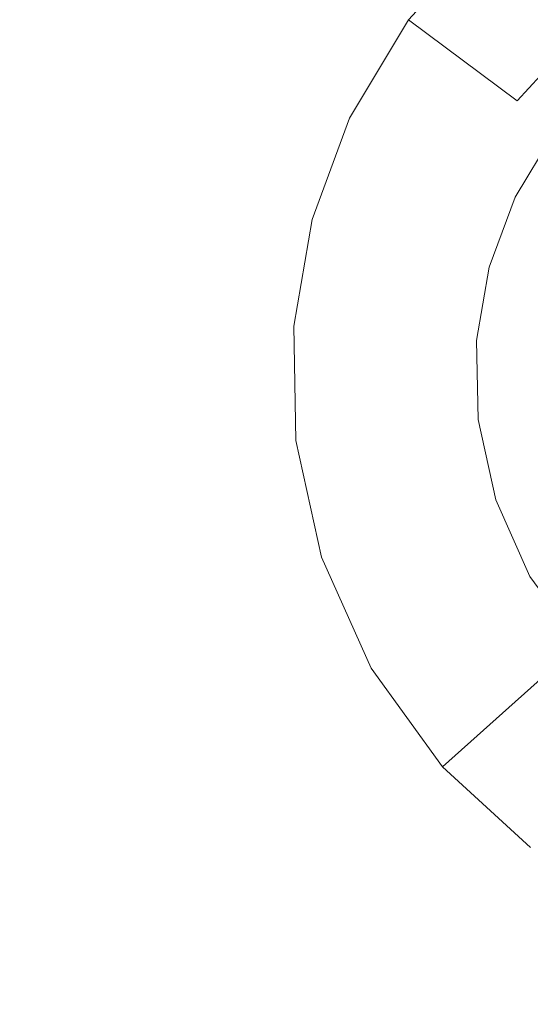
# Model space of a CAD drawing. Extents: x -99 to 241, y -486 to 0.
# Drawn here: x -74 to -72, y -371 to -366 of the extents above; entities that cross this region are included whole.
import ezdxf

# ---------------------------------------------------------------- set-up
doc = ezdxf.new("R2010")
doc.units = 0
doc.header["$LTSCALE"] = 500
doc.header["$MEASUREMENT"] = 0
doc.layers.add('EXC-DYSZA', color=7, linetype='Continuous')
doc.layers.add('EXC-GL', color=7, linetype='Continuous')

msp = doc.modelspace()

# ---------------------------------------------------------------- linework, layer by layer
at = {"layer": 'EXC-DYSZA', "lineweight": 0}
for points, invisible_edges in [([(-71.4161, -365.8007, 878.6164), (-72.2536, -365.7375, 879.452), (-71.8592, -365.3055, 879.452), (-71.4161, -365.8007, 878.6164)], 9), ([(-71.8592, -365.3055, 879.452), (-72.2536, -365.7375, 879.952), (-71.8592, -365.3055, 879.952), (-71.8592, -365.3055, 879.452)], 9), ([(-72.2536, -365.7375, 879.952), (-71.8592, -365.3055, 879.452), (-72.2536, -365.7375, 879.452), (-72.2536, -365.7375, 879.952)], 15), ([(-72.2536, -365.7375, 879.952), (-71.2589, -365.9761, 879.952), (-71.8592, -365.3055, 879.952), (-72.2536, -365.7375, 879.952)], 15), ([(-71.8592, -365.3055, 879.452), (-71.0431, -365.5306, 878.6164), (-71.4161, -365.8007, 878.6164), (-71.8592, -365.3055, 879.452)], 15), ([(-70.9253, -365.7345, 879.952), (-71.8592, -365.3055, 879.952), (-71.2589, -365.9761, 879.952), (-70.9253, -365.7345, 879.952)], 11), ([(-71.72, -366.1338, 878.6164), (-72.5431, -366.2188, 879.452), (-72.2536, -365.7375, 879.452), (-71.72, -366.1338, 878.6164)], 11), ([(-72.2536, -365.7375, 879.452), (-72.5431, -366.2188, 879.952), (-72.2536, -365.7375, 879.952), (-72.2536, -365.7375, 879.452)], 13), ([(-72.5431, -366.2188, 879.952), (-72.2536, -365.7375, 879.452), (-72.5431, -366.2188, 879.452), (-72.5431, -366.2188, 879.952)], 15), ([(-72.5431, -366.2188, 879.952), (-71.5309, -366.2741, 879.952), (-72.2536, -365.7375, 879.952), (-72.5431, -366.2188, 879.952)], 15), ([(-72.2536, -365.7375, 879.452), (-71.4161, -365.8007, 878.6164), (-71.72, -366.1338, 878.6164), (-72.2536, -365.7375, 879.452)], 13), ([(-71.2589, -365.9761, 879.952), (-72.2536, -365.7375, 879.952), (-71.5309, -366.2741, 879.952), (-71.2589, -365.9761, 879.952)], 11), ([(-71.0719, -366.1851, 877.6469), (-71.72, -366.1338, 878.6164), (-71.4161, -365.8007, 878.6164), (-71.0719, -366.1851, 877.6469)], 15), ([(-72.5431, -366.2188, 879.452), (-71.72, -366.1338, 878.6164), (-71.9433, -366.5047, 878.6164), (-72.5431, -366.2188, 879.452)], 15), ([(-71.3058, -366.4413, 877.6469), (-71.9433, -366.5047, 878.6164), (-71.72, -366.1338, 878.6164), (-71.3058, -366.4413, 877.6469)], 15), ([(-71.72, -366.1338, 878.6164), (-71.0719, -366.1851, 877.6469), (-71.3058, -366.4413, 877.6469), (-71.72, -366.1338, 878.6164)], 15), ([(-71.9433, -366.5047, 878.6164), (-72.7265, -366.7159, 879.452), (-72.5431, -366.2188, 879.452), (-71.9433, -366.5047, 878.6164)], 15), ([(-72.5431, -366.2188, 879.452), (-72.7265, -366.7159, 879.952), (-72.5431, -366.2188, 879.952), (-72.5431, -366.2188, 879.452)], 13), ([(-72.7265, -366.7159, 879.952), (-72.5431, -366.2188, 879.452), (-72.7265, -366.7159, 879.452), (-72.7265, -366.7159, 879.952)], 15), ([(-72.7265, -366.7159, 879.952), (-71.7309, -366.606, 879.952), (-72.5431, -366.2188, 879.952), (-72.7265, -366.7159, 879.952)], 15), ([(-71.5309, -366.2741, 879.952), (-72.5431, -366.2188, 879.952), (-71.7309, -366.606, 879.952), (-71.5309, -366.2741, 879.952)], 11), ([(-71.9433, -366.5047, 878.6164), (-71.3058, -366.4413, 877.6469), (-71.4775, -366.7267, 877.6469), (-71.9433, -366.5047, 878.6164)], 15), ([(-72.7265, -366.7159, 879.452), (-71.9433, -366.5047, 878.6164), (-72.0845, -366.8879, 878.6164), (-72.7265, -366.7159, 879.452)], 15), ([(-71.4775, -366.7267, 877.6469), (-72.0845, -366.8879, 878.6164), (-71.9433, -366.5047, 878.6164), (-71.4775, -366.7267, 877.6469)], 15), ([(-71.7309, -366.606, 879.952), (-72.7265, -366.7159, 879.952), (-71.8571, -366.9489, 879.952), (-71.7309, -366.606, 879.952)], 11), ([(-72.0845, -366.8879, 878.6164), (-72.8163, -367.2382, 879.452), (-72.7265, -366.7159, 879.452), (-72.0845, -366.8879, 878.6164)], 15), ([(-72.7265, -366.7159, 879.452), (-72.8163, -367.2382, 879.952), (-72.7265, -366.7159, 879.952), (-72.7265, -366.7159, 879.452)], 13), ([(-72.8163, -367.2382, 879.952), (-72.7265, -366.7159, 879.452), (-72.8163, -367.2382, 879.452), (-72.8163, -367.2382, 879.952)], 15), ([(-72.8163, -367.2382, 879.952), (-71.8571, -366.9489, 879.952), (-72.7265, -366.7159, 879.952), (-72.8163, -367.2382, 879.952)], 15), ([(-72.0845, -366.8879, 878.6164), (-71.4775, -366.7267, 877.6469), (-71.5863, -367.0215, 877.6469), (-72.0845, -366.8879, 878.6164)], 15), ([(-72.8163, -367.2382, 879.452), (-72.0845, -366.8879, 878.6164), (-72.1537, -367.2905, 878.6164), (-72.8163, -367.2382, 879.452)], 15), ([(-71.5863, -367.0215, 877.6469), (-72.1537, -367.2905, 878.6164), (-72.0845, -366.8879, 878.6164), (-71.5863, -367.0215, 877.6469)], 15), ([(-71.8571, -366.9489, 879.952), (-72.8163, -367.2382, 879.952), (-71.9191, -367.3091, 879.952), (-71.8571, -366.9489, 879.952)], 11), ([(-72.1537, -367.2905, 878.6164), (-71.5863, -367.0215, 877.6469), (-71.6396, -367.3311, 877.6469), (-72.1537, -367.2905, 878.6164)], 15), ([(-72.1537, -367.2905, 878.6164), (-72.8061, -367.7997, 879.452), (-72.8163, -367.2382, 879.452), (-72.1537, -367.2905, 878.6164)], 15), ([(-72.8163, -367.2382, 879.452), (-72.8061, -367.7997, 879.952), (-72.8163, -367.2382, 879.952), (-72.8163, -367.2382, 879.452)], 13), ([(-72.8061, -367.7997, 879.952), (-72.8163, -367.2382, 879.452), (-72.8061, -367.7997, 879.452), (-72.8061, -367.7997, 879.952)], 15), ([(-72.8061, -367.7997, 879.952), (-71.9191, -367.3091, 879.952), (-72.8163, -367.2382, 879.952), (-72.8061, -367.7997, 879.952)], 15), ([(-72.8061, -367.7997, 879.452), (-72.1537, -367.2905, 878.6164), (-72.146, -367.7234, 878.6164), (-72.8061, -367.7997, 879.452)], 15), ([(-71.6396, -367.3311, 877.6469), (-72.146, -367.7234, 878.6164), (-72.1537, -367.2905, 878.6164), (-71.6396, -367.3311, 877.6469)], 15), ([(-71.9191, -367.3091, 879.952), (-72.8061, -367.7997, 879.952), (-71.912, -367.6963, 879.952), (-71.9191, -367.3091, 879.952)], 11), ([(-72.146, -367.7234, 878.6164), (-71.6396, -367.3311, 877.6469), (-71.6335, -367.6641, 877.6469), (-72.146, -367.7234, 878.6164)], 15), ([(-71.6335, -367.6641, 877.6469), (-72.0492, -368.1638, 878.6164), (-72.146, -367.7234, 878.6164), (-71.6335, -367.6641, 877.6469)], 15), ([(-72.0492, -368.1638, 878.6164), (-71.6335, -367.6641, 877.6469), (-71.559, -368.0029, 877.6469), (-72.0492, -368.1638, 878.6164)], 15), ([(-72.6807, -368.3711, 879.952), (-71.912, -367.6963, 879.952), (-72.8061, -367.7997, 879.952), (-72.6807, -368.3711, 879.952)], 15), ([(-72.146, -367.7234, 878.6164), (-72.6807, -368.3711, 879.452), (-72.8061, -367.7997, 879.452), (-72.146, -367.7234, 878.6164)], 15), ([(-71.912, -367.6963, 879.952), (-72.6807, -368.3711, 879.952), (-71.8256, -368.0904, 879.952), (-71.912, -367.6963, 879.952)], 11), ([(-72.6807, -368.3711, 879.452), (-72.146, -367.7234, 878.6164), (-72.0492, -368.1638, 878.6164), (-72.6807, -368.3711, 879.452)], 15), ([(-72.8061, -367.7997, 879.452), (-72.6807, -368.3711, 879.952), (-72.8061, -367.7997, 879.952), (-72.8061, -367.7997, 879.452)], 13), ([(-72.6807, -368.3711, 879.952), (-72.8061, -367.7997, 879.452), (-72.6807, -368.3711, 879.452), (-72.6807, -368.3711, 879.952)], 15), ([(-71.559, -368.0029, 877.6469), (-71.8612, -368.5842, 878.6164), (-72.0492, -368.1638, 878.6164), (-71.559, -368.0029, 877.6469)], 15), ([(-71.8612, -368.5842, 878.6164), (-71.559, -368.0029, 877.6469), (-71.4145, -368.3263, 877.6469), (-71.8612, -368.5842, 878.6164)], 15), ([(-72.4367, -368.9165, 879.952), (-71.8256, -368.0904, 879.952), (-72.6807, -368.3711, 879.952), (-72.4367, -368.9165, 879.952)], 15), ([(-71.8256, -368.0904, 879.952), (-72.4367, -368.9165, 879.952), (-71.6574, -368.4665, 879.952), (-71.8256, -368.0904, 879.952)], 11), ([(-72.0492, -368.1638, 878.6164), (-72.4367, -368.9165, 879.452), (-72.6807, -368.3711, 879.452), (-72.0492, -368.1638, 878.6164)], 15), ([(-72.4367, -368.9165, 879.452), (-72.0492, -368.1638, 878.6164), (-71.8612, -368.5842, 878.6164), (-72.4367, -368.9165, 879.452)], 15), ([(-71.4145, -368.3263, 877.6469), (-71.5912, -368.9572, 878.6164), (-71.8612, -368.5842, 878.6164), (-71.4145, -368.3263, 877.6469)], 15), ([(-72.6807, -368.3711, 879.452), (-72.4367, -368.9165, 879.952), (-72.6807, -368.3711, 879.952), (-72.6807, -368.3711, 879.452)], 13), ([(-72.4367, -368.9165, 879.952), (-72.6807, -368.3711, 879.452), (-72.4367, -368.9165, 879.452), (-72.4367, -368.9165, 879.952)], 15), ([(-72.0863, -369.4004, 879.952), (-71.6574, -368.4665, 879.952), (-72.4367, -368.9165, 879.952), (-72.0863, -369.4004, 879.952)], 15), ([(-71.6574, -368.4665, 879.952), (-72.0863, -369.4004, 879.952), (-71.4157, -368.8002, 879.952), (-71.6574, -368.4665, 879.952)], 11), ([(-71.8612, -368.5842, 878.6164), (-72.0863, -369.4004, 879.452), (-72.4367, -368.9165, 879.452), (-71.8612, -368.5842, 878.6164)], 15), ([(-72.0863, -369.4004, 879.452), (-71.8612, -368.5842, 878.6164), (-71.5912, -368.9572, 878.6164), (-72.0863, -369.4004, 879.452)], 15), ([(-71.6542, -369.7947, 879.952), (-71.4157, -368.8002, 879.952), (-72.0863, -369.4004, 879.952), (-71.6542, -369.7947, 879.952)], 15), ([(-72.4367, -368.9165, 879.452), (-72.0863, -369.4004, 879.952), (-72.4367, -368.9165, 879.952), (-72.4367, -368.9165, 879.452)], 13), ([(-72.0863, -369.4004, 879.952), (-72.4367, -368.9165, 879.452), (-72.0863, -369.4004, 879.452), (-72.0863, -369.4004, 879.952)], 15), ([(-71.5912, -368.9572, 878.6164), (-71.6542, -369.7947, 879.452), (-72.0863, -369.4004, 879.452), (-71.5912, -368.9572, 878.6164)], 9), ([(-72.0863, -369.4004, 879.452), (-71.6542, -369.7947, 879.952), (-72.0863, -369.4004, 879.952), (-72.0863, -369.4004, 879.452)], 9), ([(-71.6542, -369.7947, 879.952), (-72.0863, -369.4004, 879.452), (-71.6542, -369.7947, 879.452), (-71.6542, -369.7947, 879.952)], 15)]:
    msp.add_3dface(points, dxfattribs=dict(at, invisible_edges=invisible_edges))
at = {"layer": 'EXC-GL', "lineweight": 0, "invisible_edges": 15}
for points in [[(-88.7194, -386.4897, 879.752), (1.0703, -296.7, 879.752), (1.0703, -476.2794, 879.752), (-88.7194, -386.4897, 879.752)], [(-62.4184, -323.0012, 879.752), (1.0703, -296.7, 879.752), (-88.7194, -386.4897, 879.752), (-62.4184, -323.0012, 879.752)], [(-62.4184, -323.0012, 879.752), (-88.7194, -386.4897, 879.752), (-82.415, -353.4442, 879.752), (-62.4184, -323.0012, 879.752)], [(-72.4344, -365.4522, 884.752), (-18.2663, -378.8345, 884.752), (-70.0177, -358.3467, 884.752), (-72.4344, -365.4522, 884.752)], [(-80.159, -363.2414, 881.9431), (-75.1452, -372.3859, 884.561), (-73.4472, -365.1624, 884.561), (-80.159, -363.2414, 881.9431)], [(-75.1452, -372.3859, 884.561), (-73.2019, -365.2325, 884.6438), (-73.4472, -365.1624, 884.561), (-75.1452, -372.3859, 884.561)], [(-73.2019, -365.2325, 884.6438), (-75.1452, -372.3859, 884.561), (-74.8944, -372.4323, 884.6438), (-73.2019, -365.2325, 884.6438)], [(-74.8944, -372.4323, 884.6438), (-72.9491, -365.3049, 884.7039), (-73.2019, -365.2325, 884.6438), (-74.8944, -372.4323, 884.6438)], [(-72.9491, -365.3049, 884.7039), (-74.8944, -372.4323, 884.6438), (-74.6357, -372.4801, 884.7039), (-72.9491, -365.3049, 884.7039)], [(-74.6357, -372.4801, 884.7039), (-72.6919, -365.3785, 884.74), (-72.9491, -365.3049, 884.7039), (-74.6357, -372.4801, 884.7039)], [(-72.6919, -365.3785, 884.74), (-74.6357, -372.4801, 884.7039), (-74.3727, -372.5288, 884.74), (-72.6919, -365.3785, 884.74)], [(-74.1093, -372.5775, 884.752), (-72.6919, -365.3785, 884.74), (-74.3727, -372.5288, 884.74), (-74.1093, -372.5775, 884.752)], [(-72.6919, -365.3785, 884.74), (-74.1093, -372.5775, 884.752), (-72.4344, -365.4522, 884.752), (-72.6919, -365.3785, 884.74)], [(-74.1093, -372.5775, 884.752), (-18.9236, -380.7673, 884.752), (-72.4344, -365.4522, 884.752), (-74.1093, -372.5775, 884.752)], [(-18.2663, -378.8345, 884.752), (-72.4344, -365.4522, 884.752), (-18.9236, -380.7673, 884.752), (-18.2663, -378.8345, 884.752)]]:
    msp.add_3dface(points, dxfattribs=at)

doc.saveas('drawing.dxf')
